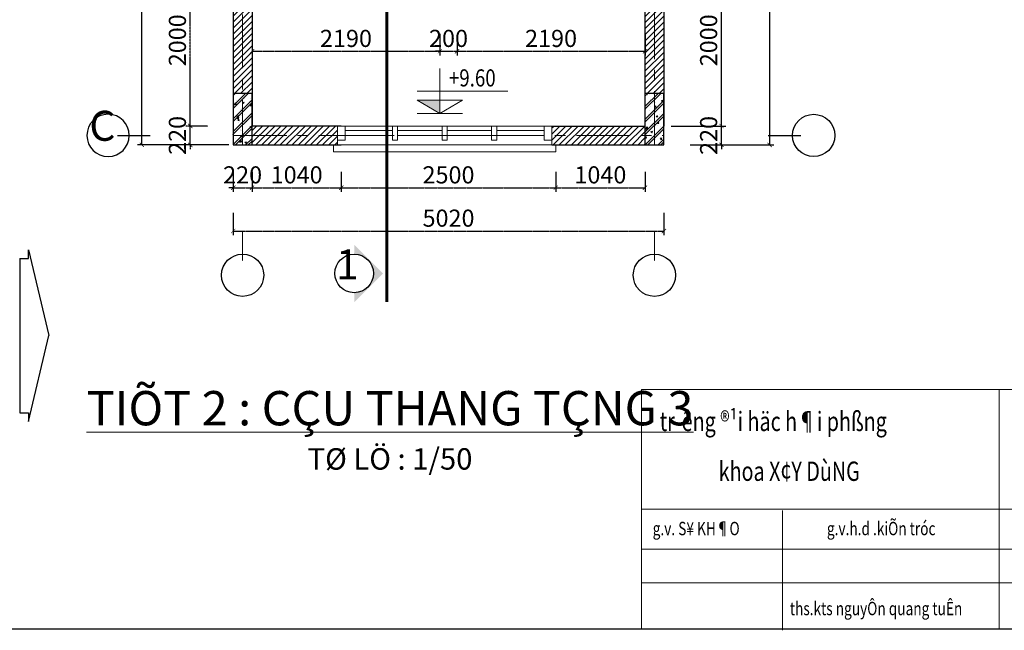
# Model space of a CAD drawing. Units: inches. Extents: x 35 to 4835287, y -314 to 174902.
# Drawn here: x 267149 to 290101, y -314 to 13934 of the extents above; entities that cross this region are included whole.
import ezdxf

# ---------------------------------------------------------------- set-up
doc = ezdxf.new("R2010")
doc.units = ezdxf.units.IN
doc.header["$MEASUREMENT"] = 0
doc.linetypes.add('CENTER', pattern=[2, 1.25, -0.25, 0.25, -0.25])
doc.linetypes.add('DASHDOTX2', pattern=[2, 1, -0.5, 0, -0.5])
for name, color, linetype, lineweight in [('A_NÉT CỬA (04)', 135, 'Continuous', 13), ('A_NÉT TEXT (151)', 151, 'Continuous', 20), ('A_NÉT THẤY (140)', 140, 'Continuous', 20), ('A_NÉT TRỤC (8)', 250, 'CENTER', 5), ('A_NÉT TƯỜNG (07)', 2, 'Continuous', 30), ('Chu1', 155, 'Continuous', 20), ('CỐT', 7, 'Continuous', 20)]:
    doc.layers.add(name, color=color, linetype=linetype, lineweight=lineweight)
for name, color, linetype in [('DIM', 7, 'Continuous'), ('HATCH', 8, 'Continuous'), ('j', 151, 'Continuous'), ('TRỤC', 2, 'Continuous')]:
    doc.layers.add(name, color=color, linetype=linetype)
doc.styles.add('BLACK_H', font='VHAVAN_3.TTF', dxfattribs={"width": 0.75, "height": 500})
doc.styles.add('S1', font='vnsimli.shx', dxfattribs={"width": 0.55, "oblique": 10, "bigfont": 'vns.shx'})
doc.styles.add('TEXT 350', font='VHARIALN_3.TTF', dxfattribs={"width": 0.7, "height": 350})
doc.styles.add('TEXT 500', font='VHARIALN_3.TTF', dxfattribs={"width": 0.7, "height": 500})
doc.styles.add('TEXT 700', font='VHARIALN_3.TTF', dxfattribs={"width": 0.7, "height": 800})
doc.styles.add('TIEUDE', font='VHAVAN_3.TTF', dxfattribs={"width": 0.75})
doc.dimstyles.new('DIM 1-100', dxfattribs={"dimscale": 0, "dimtxt": 400, "dimasz": 100, "dimexe": 100, "dimexo": 100, "dimgap": 100, "dimtad": 1, "dimdec": 0, "dimdsep": 46, "dimtxsty": 'S1', "dimblk": 'ARCHTICK', "dimcen": 100, "dimclrd": 250, "dimclre": 250, "dimclrt": 151, "dimadec": 0, "dimazin": 0, "dimtfac": 1, "dimtdec": 0, "dimtix": 1, "dimtmove": 0, "dimatfit": 3, "dimldrblk": 'OBLIQUE', "dimfxl": 0, "dimtolj": 1, "dimtzin": 0, "dimarcsym": 0})
doc.dimstyles.new('DIM 1-50', dxfattribs={"dimscale": 0, "dimtxt": 400, "dimasz": 100, "dimexe": 100, "dimexo": 100, "dimgap": 100, "dimtad": 1, "dimdec": 0, "dimlfac": 0.5, "dimdsep": 46, "dimtxsty": 'S1', "dimblk": 'ARCHTICK', "dimcen": 100, "dimclrd": 250, "dimclre": 250, "dimclrt": 151, "dimadec": 0, "dimazin": 0, "dimtfac": 1, "dimtdec": 0, "dimtix": 1, "dimtmove": 0, "dimatfit": 3, "dimldrblk": 'OBLIQUE', "dimfxl": 0, "dimtolj": 1, "dimtzin": 0, "dimarcsym": 0})
pattern_1 = [(45, (96737.18, 2397.13), (-70.71068, 70.71068), [])]

# ---------------------------------------------------------------- blocks, each defined once
blk = doc.blocks.new('HFGH')
at = {"layer": 'A_NÉT CỬA (04)'}
for p, q in [((41987, 8733), (39577, 8733)), ((39667, 8733), (41987, 8733)), ((39667, 8733), (42077, 8733)), ((41987, 8733), (39667, 8733)), ((39667, 8681), (40220, 8681)), ((39667, 8681), (40220, 8681)), ((39667, 8621), (40220, 8621)), ((39667, 8621), (40220, 8621)), ((40280, 8681), (40797, 8681)), ((40797, 8681), (40280, 8681)), ((40280, 8621), (40797, 8621)), ((40797, 8621), (40280, 8621)), ((40857, 8681), (41375, 8681)), ((41375, 8681), (40857, 8681)), ((40857, 8621), (41375, 8621)), ((41375, 8621), (40857, 8621)), ((41987, 8681), (41435, 8681)), ((41987, 8681), (41435, 8681)), ((41987, 8621), (41435, 8621)), ((41987, 8621), (41435, 8621)), ((39532, 8513), (39532, 8431)), ((39532, 8513), (39532, 8431)), ((39577, 8513), (42077, 8513)), ((42077, 8513), (39577, 8513)), ((39532, 8431), (42122, 8431)), ((42122, 8431), (39532, 8431))]:
    blk.add_line(p, q, dxfattribs=at)
at = {"layer": 'A_NÉT CỬA (04)', "linetype": 'Continuous', "ltscale": 0.75}
blk.add_line((39577, 8733), (39577, 8513), dxfattribs=at)
blk.add_line((39577, 8733), (39577, 8513), dxfattribs=at)
at = {"layer": 'A_NÉT CỬA (04)', "ltscale": 0.75}
for p, q in [((42077, 8733), (42077, 8513)), ((42077, 8733), (42077, 8513)), ((42077, 8733), (42077, 8513)), ((42122, 8513), (42122, 8431)), ((42122, 8513), (42122, 8431))]:
    blk.add_line(p, q, dxfattribs=at)
at = {"layer": 'A_NÉT CỬA (04)'}
for points in [[(39667, 8733), (39577, 8733), (39577, 8568), (39667, 8568)], [(39577, 8733), (39667, 8733), (39667, 8568), (39577, 8568)], [(40280, 8733), (40220, 8733), (40220, 8568), (40280, 8568)], [(40220, 8733), (40280, 8733), (40280, 8568), (40220, 8568)], [(40857, 8733), (40797, 8733), (40797, 8568), (40857, 8568)], [(40797, 8733), (40857, 8733), (40857, 8568), (40797, 8568)], [(41435, 8733), (41375, 8733), (41375, 8568), (41435, 8568)], [(41375, 8733), (41435, 8733), (41435, 8568), (41375, 8568)], [(42077, 8733), (41987, 8733), (41987, 8568), (42077, 8568)], [(41987, 8733), (42077, 8733), (42077, 8568), (41987, 8568)]]:
    blk.add_lwpolyline(points, close=True, dxfattribs=at)
blk = doc.blocks.new('_ArchTick')
at = {"color": 0, "linetype": 'ByBlock', "const_width": 0.15}
blk.add_lwpolyline([(-0.5, -0.5), (0.5, 0.5)], dxfattribs=at)
blk = doc.blocks.new('*D1129')
at = {"layer": 'A_NÉT TRỤC (8)', "color": 250, "lineweight": -2, "transparency": 16777216}
for p, q in [((272125, 10381), (272125, 9913)), ((272565, 10381), (272565, 9913)), ((272125, 10013), (272025, 10013)), ((272125, 10013), (272565, 10013)), ((272565, 10013), (272665, 10013))]:
    blk.add_line(p, q, dxfattribs=at)
at = {"layer": 'Defpoints', "color": 0, "transparency": 16777216}
for p in [(272125, 10481), (272565, 10481), (272565, 10013)]:
    blk.add_point(p, dxfattribs=at)
at = {"layer": 'A_NÉT TRỤC (8)', "color": 250, "lineweight": -2, "transparency": 16777216, "xscale": 100, "yscale": 100, "zscale": 100}
blk.add_blockref('_ArchTick', (272125, 10013), dxfattribs=at)
at = {"layer": 'A_NÉT TRỤC (8)', "color": 250, "lineweight": -2, "transparency": 16777216, "xscale": 100, "yscale": 100, "zscale": 100, "rotation": 180}
blk.add_blockref('_ArchTick', (272565, 10013), dxfattribs=at)
at = {"layer": 'A_NÉT TRỤC (8)', "color": 151, "transparency": 16777216, "insert": (272345, 10313), "char_height": 400, "attachment_point": 5, "style": 'S1'}
blk.add_mtext('\\A1;220', dxfattribs=at)
blk = doc.blocks.new('_Oblique')
at = {"color": 0, "linetype": 'ByBlock', "lineweight": -2}
blk.add_line((-0.5, -0.5), (0.5, 0.5), dxfattribs=at)
blk = doc.blocks.new('*D1130')
at = {"layer": 'A_NÉT TRỤC (8)', "color": 250, "lineweight": -2, "transparency": 16777216}
for p, q in [((272565, 10381), (272565, 9913)), ((274645, 10381), (274645, 9913)), ((272565, 10013), (274645, 10013))]:
    blk.add_line(p, q, dxfattribs=at)
at = {"layer": 'Defpoints', "color": 0, "transparency": 16777216}
for p in [(272565, 10481), (274645, 10481), (274645, 10013)]:
    blk.add_point(p, dxfattribs=at)
at = {"layer": 'A_NÉT TRỤC (8)', "color": 250, "lineweight": -2, "transparency": 16777216, "xscale": 100, "yscale": 100, "zscale": 100, "rotation": 180}
blk.add_blockref('_ArchTick', (272565, 10013), dxfattribs=at)
at = {"layer": 'A_NÉT TRỤC (8)', "color": 250, "lineweight": -2, "transparency": 16777216, "xscale": 100, "yscale": 100, "zscale": 100}
blk.add_blockref('_ArchTick', (274645, 10013), dxfattribs=at)
at = {"layer": 'A_NÉT TRỤC (8)', "color": 151, "transparency": 16777216, "insert": (273605, 10313), "char_height": 400, "attachment_point": 5, "style": 'S1'}
blk.add_mtext('\\A1;1040', dxfattribs=at)
blk = doc.blocks.new('*D1131')
at = {"layer": 'A_NÉT TRỤC (8)', "color": 250, "lineweight": -2, "transparency": 16777216}
for p, q in [((274645, 10381), (274645, 9913)), ((279645, 10381), (279645, 9913)), ((274645, 10013), (279645, 10013))]:
    blk.add_line(p, q, dxfattribs=at)
at = {"layer": 'Defpoints', "color": 0, "transparency": 16777216}
for p in [(274645, 10481), (279645, 10481), (279645, 10013)]:
    blk.add_point(p, dxfattribs=at)
at = {"layer": 'A_NÉT TRỤC (8)', "color": 250, "lineweight": -2, "transparency": 16777216, "xscale": 100, "yscale": 100, "zscale": 100, "rotation": 180}
blk.add_blockref('_ArchTick', (274645, 10013), dxfattribs=at)
at = {"layer": 'A_NÉT TRỤC (8)', "color": 250, "lineweight": -2, "transparency": 16777216, "xscale": 100, "yscale": 100, "zscale": 100}
blk.add_blockref('_ArchTick', (279645, 10013), dxfattribs=at)
at = {"layer": 'A_NÉT TRỤC (8)', "color": 151, "transparency": 16777216, "insert": (277145, 10313), "char_height": 400, "attachment_point": 5, "style": 'S1'}
blk.add_mtext('\\A1;2500', dxfattribs=at)
blk = doc.blocks.new('*D1132')
at = {"layer": 'A_NÉT TRỤC (8)', "color": 250, "lineweight": -2, "transparency": 16777216}
for p, q in [((279645, 10381), (279645, 9913)), ((281725, 10381), (281725, 9913)), ((279645, 10013), (281725, 10013))]:
    blk.add_line(p, q, dxfattribs=at)
at = {"layer": 'Defpoints', "color": 0, "transparency": 16777216}
for p in [(279645, 10481), (281725, 10481), (281725, 10013)]:
    blk.add_point(p, dxfattribs=at)
at = {"layer": 'A_NÉT TRỤC (8)', "color": 250, "lineweight": -2, "transparency": 16777216, "xscale": 100, "yscale": 100, "zscale": 100, "rotation": 180}
blk.add_blockref('_ArchTick', (279645, 10013), dxfattribs=at)
at = {"layer": 'A_NÉT TRỤC (8)', "color": 250, "lineweight": -2, "transparency": 16777216, "xscale": 100, "yscale": 100, "zscale": 100}
blk.add_blockref('_ArchTick', (281725, 10013), dxfattribs=at)
at = {"layer": 'A_NÉT TRỤC (8)', "color": 151, "transparency": 16777216, "insert": (280685, 10313), "char_height": 400, "attachment_point": 5, "style": 'S1'}
blk.add_mtext('\\A1;1040', dxfattribs=at)
blk = doc.blocks.new('*D1133')
at = {"layer": 'A_NÉT TRỤC (8)', "color": 250, "lineweight": -2, "transparency": 16777216}
for p, q in [((272125, 9424), (272125, 8903)), ((282165, 9424), (282165, 8903)), ((272125, 9003), (282165, 9003))]:
    blk.add_line(p, q, dxfattribs=at)
at = {"layer": 'Defpoints', "color": 0, "transparency": 16777216}
for p in [(272125, 9524), (282165, 9524), (282165, 9003)]:
    blk.add_point(p, dxfattribs=at)
at = {"layer": 'A_NÉT TRỤC (8)', "color": 250, "lineweight": -2, "transparency": 16777216, "xscale": 100, "yscale": 100, "zscale": 100, "rotation": 180}
blk.add_blockref('_ArchTick', (272125, 9003), dxfattribs=at)
at = {"layer": 'A_NÉT TRỤC (8)', "color": 250, "lineweight": -2, "transparency": 16777216, "xscale": 100, "yscale": 100, "zscale": 100}
blk.add_blockref('_ArchTick', (282165, 9003), dxfattribs=at)
at = {"layer": 'A_NÉT TRỤC (8)', "color": 151, "transparency": 16777216, "insert": (277145, 9303), "char_height": 400, "attachment_point": 5, "style": 'S1'}
blk.add_mtext('\\A1;5020', dxfattribs=at)
blk = doc.blocks.new('*D1134')
at = {"layer": 'A_NÉT TRỤC (8)', "color": 250, "lineweight": -2, "transparency": 16777216}
for p, q in [((272565, 13606), (272565, 13097)), ((276945, 13606), (276945, 13097)), ((272565, 13197), (276945, 13197))]:
    blk.add_line(p, q, dxfattribs=at)
at = {"layer": 'Defpoints', "color": 0, "transparency": 16777216}
for p in [(272565, 13706), (276945, 13706), (276945, 13197)]:
    blk.add_point(p, dxfattribs=at)
at = {"layer": 'A_NÉT TRỤC (8)', "color": 250, "lineweight": -2, "transparency": 16777216, "xscale": 100, "yscale": 100, "zscale": 100, "rotation": 180}
blk.add_blockref('_ArchTick', (272565, 13197), dxfattribs=at)
at = {"layer": 'A_NÉT TRỤC (8)', "color": 250, "lineweight": -2, "transparency": 16777216, "xscale": 100, "yscale": 100, "zscale": 100}
blk.add_blockref('_ArchTick', (276945, 13197), dxfattribs=at)
at = {"layer": 'A_NÉT TRỤC (8)', "color": 151, "transparency": 16777216, "insert": (274755, 13497), "char_height": 400, "attachment_point": 5, "style": 'S1'}
blk.add_mtext('\\A1;2190', dxfattribs=at)
blk = doc.blocks.new('*D1135')
at = {"layer": 'A_NÉT TRỤC (8)', "color": 250, "lineweight": -2, "transparency": 16777216}
for p, q in [((276945, 13606), (276945, 13097)), ((277345, 13606), (277345, 13097)), ((276945, 13197), (276845, 13197)), ((276945, 13197), (277345, 13197)), ((277345, 13197), (277445, 13197))]:
    blk.add_line(p, q, dxfattribs=at)
at = {"layer": 'Defpoints', "color": 0, "transparency": 16777216}
for p in [(276945, 13706), (277345, 13706), (277345, 13197)]:
    blk.add_point(p, dxfattribs=at)
at = {"layer": 'A_NÉT TRỤC (8)', "color": 250, "lineweight": -2, "transparency": 16777216, "xscale": 100, "yscale": 100, "zscale": 100}
blk.add_blockref('_ArchTick', (276945, 13197), dxfattribs=at)
at = {"layer": 'A_NÉT TRỤC (8)', "color": 250, "lineweight": -2, "transparency": 16777216, "xscale": 100, "yscale": 100, "zscale": 100, "rotation": 180}
blk.add_blockref('_ArchTick', (277345, 13197), dxfattribs=at)
at = {"layer": 'A_NÉT TRỤC (8)', "color": 151, "transparency": 16777216, "insert": (277145, 13497), "char_height": 400, "attachment_point": 5, "style": 'S1'}
blk.add_mtext('\\A1;200', dxfattribs=at)
blk = doc.blocks.new('*D1136')
at = {"layer": 'A_NÉT TRỤC (8)', "color": 250, "lineweight": -2, "transparency": 16777216}
for p, q in [((277345, 13606), (277345, 13097)), ((281725, 13606), (281725, 13097)), ((277345, 13197), (281725, 13197))]:
    blk.add_line(p, q, dxfattribs=at)
at = {"layer": 'Defpoints', "color": 0, "transparency": 16777216}
for p in [(277345, 13706), (281725, 13706), (281725, 13197)]:
    blk.add_point(p, dxfattribs=at)
at = {"layer": 'A_NÉT TRỤC (8)', "color": 250, "lineweight": -2, "transparency": 16777216, "xscale": 100, "yscale": 100, "zscale": 100, "rotation": 180}
blk.add_blockref('_ArchTick', (277345, 13197), dxfattribs=at)
at = {"layer": 'A_NÉT TRỤC (8)', "color": 250, "lineweight": -2, "transparency": 16777216, "xscale": 100, "yscale": 100, "zscale": 100}
blk.add_blockref('_ArchTick', (281725, 13197), dxfattribs=at)
at = {"layer": 'A_NÉT TRỤC (8)', "color": 151, "transparency": 16777216, "insert": (279535, 13497), "char_height": 400, "attachment_point": 5, "style": 'S1'}
blk.add_mtext('\\A1;2190', dxfattribs=at)
blk = doc.blocks.new('*D1137')
at = {"layer": 'A_NÉT TRỤC (8)', "color": 250, "lineweight": -2, "transparency": 16777216}
for p, q in [((271532, 15453), (271025, 15453)), ((271125, 11453), (271125, 15453)), ((271532, 11453), (271025, 11453))]:
    blk.add_line(p, q, dxfattribs=at)
at = {"layer": 'Defpoints', "color": 0, "transparency": 16777216}
for p in [(271125, 15453), (271632, 15453), (271632, 11453)]:
    blk.add_point(p, dxfattribs=at)
at = {"layer": 'A_NÉT TRỤC (8)', "color": 250, "lineweight": -2, "transparency": 16777216, "xscale": 100, "yscale": 100, "zscale": 100}
for p, rotation in [((271125, 15453), 90), ((271125, 11453), 270)]:
    blk.add_blockref('_ArchTick', p, dxfattribs=dict(at, rotation=rotation))
at = {"layer": 'A_NÉT TRỤC (8)', "color": 151, "transparency": 16777216, "insert": (270825, 13453), "char_height": 400, "attachment_point": 5, "rotation": 90, "style": 'S1'}
blk.add_mtext('\\A1;2000', dxfattribs=at)
blk = doc.blocks.new('*D1138')
at = {"layer": 'A_NÉT TRỤC (8)', "color": 250, "lineweight": -2, "transparency": 16777216}
for p, q in [((271125, 11453), (271125, 11553)), ((271532, 11453), (271025, 11453)), ((271125, 11013), (271125, 11453)), ((271532, 11013), (271025, 11013)), ((271125, 11013), (271125, 10913))]:
    blk.add_line(p, q, dxfattribs=at)
at = {"layer": 'Defpoints', "color": 0, "transparency": 16777216}
for p in [(271125, 11453), (271632, 11453), (271632, 11013)]:
    blk.add_point(p, dxfattribs=at)
at = {"layer": 'A_NÉT TRỤC (8)', "color": 250, "lineweight": -2, "transparency": 16777216, "xscale": 100, "yscale": 100, "zscale": 100}
for p, rotation in [((271125, 11453), 270), ((271125, 11013), 90)]:
    blk.add_blockref('_ArchTick', p, dxfattribs=dict(at, rotation=rotation))
at = {"layer": 'A_NÉT TRỤC (8)', "color": 151, "transparency": 16777216, "insert": (270825, 11233), "char_height": 400, "attachment_point": 5, "rotation": 90, "style": 'S1'}
blk.add_mtext('\\A1;220', dxfattribs=at)
blk = doc.blocks.new('Tick_cot')
at = {"color": 8}
for p, q in [((0, 0), (0, 1)), ((-0.5, 0.5), (1.5, 0.5))]:
    blk.add_line(p, q, dxfattribs=at)
at = {"color": 4}
blk.add_line((-0.5, 0), (0.5, 0), dxfattribs=at)
at = {"color": 8}
blk.add_lwpolyline([(0, 0), (0.5, 0.3), (-0.5, 0.3)], close=True, dxfattribs=at)
blk.add_solid([(0, 0), (-0.25, 0.15), (0, 0.3), (-0.5, 0.3)], dxfattribs=at)
blk = doc.blocks.new('*D1141')
at = {"color": 250, "lineweight": -2, "transparency": 16777216}
for p, q in [((272025, 28053), (269896, 28053)), ((269996, 11013), (269996, 28053)), ((272025, 11013), (269896, 11013))]:
    blk.add_line(p, q, dxfattribs=at)
at = {"layer": 'Defpoints', "color": 0, "transparency": 16777216}
for p in [(269996, 28053), (272125, 28053), (272125, 11013)]:
    blk.add_point(p, dxfattribs=at)
at = {"color": 250, "lineweight": -2, "transparency": 16777216, "xscale": 100, "yscale": 100, "zscale": 100}
for p, rotation in [((269996, 28053), 90), ((269996, 11013), 270)]:
    blk.add_blockref('_ArchTick', p, dxfattribs=dict(at, rotation=rotation))
at = {"color": 151, "transparency": 16777216, "insert": (269696, 19533), "char_height": 400, "attachment_point": 5, "rotation": 90, "style": 'S1'}
blk.add_mtext('\\A1;17040', dxfattribs=at)
blk = doc.blocks.new('*D1142')
at = {"color": 250, "lineweight": -2, "transparency": 16777216}
for p, q in [((283508, 11453), (283508, 11553)), ((282338, 11453), (283608, 11453)), ((283508, 11013), (283508, 11453)), ((282778, 11013), (283608, 11013)), ((283508, 11013), (283508, 10913))]:
    blk.add_line(p, q, dxfattribs=at)
at = {"layer": 'Defpoints', "color": 0, "transparency": 16777216}
for p in [(282238, 11453), (283508, 11453), (282678, 11013)]:
    blk.add_point(p, dxfattribs=at)
at = {"color": 250, "lineweight": -2, "transparency": 16777216, "xscale": 100, "yscale": 100, "zscale": 100}
for p, rotation in [((283508, 11453), 270), ((283508, 11013), 90)]:
    blk.add_blockref('_ArchTick', p, dxfattribs=dict(at, rotation=rotation))
at = {"color": 151, "transparency": 16777216, "insert": (283208, 11233), "char_height": 400, "attachment_point": 5, "rotation": 90, "style": 'S1'}
blk.add_mtext('\\A1;220', dxfattribs=at)
blk = doc.blocks.new('*D1143')
at = {"color": 250, "lineweight": -2, "transparency": 16777216}
for p, q in [((282338, 15453), (283608, 15453)), ((283508, 11453), (283508, 15453)), ((282778, 11453), (283608, 11453))]:
    blk.add_line(p, q, dxfattribs=at)
at = {"layer": 'Defpoints', "color": 0, "transparency": 16777216}
for p in [(282238, 15453), (283508, 15453), (282678, 11453)]:
    blk.add_point(p, dxfattribs=at)
at = {"color": 250, "lineweight": -2, "transparency": 16777216, "xscale": 100, "yscale": 100, "zscale": 100}
for p, rotation in [((283508, 15453), 90), ((283508, 11453), 270)]:
    blk.add_blockref('_ArchTick', p, dxfattribs=dict(at, rotation=rotation))
at = {"color": 151, "transparency": 16777216, "insert": (283208, 13453), "char_height": 400, "attachment_point": 5, "rotation": 90, "style": 'S1'}
blk.add_mtext('\\A1;2000', dxfattribs=at)
blk = doc.blocks.new('*D1146')
at = {"color": 250, "lineweight": -2, "transparency": 16777216}
for p, q in [((282778, 28053), (284730, 28053)), ((284630, 28053), (284630, 11013)), ((282778, 11013), (284730, 11013))]:
    blk.add_line(p, q, dxfattribs=at)
at = {"layer": 'Defpoints', "color": 0, "transparency": 16777216}
for p in [(282678, 28053), (282678, 11013), (284630, 11013)]:
    blk.add_point(p, dxfattribs=at)
at = {"color": 250, "lineweight": -2, "transparency": 16777216, "xscale": 100, "yscale": 100, "zscale": 100}
for p, rotation in [((284630, 28053), 90), ((284630, 11013), 270)]:
    blk.add_blockref('_ArchTick', p, dxfattribs=dict(at, rotation=rotation))
at = {"color": 151, "transparency": 16777216, "insert": (284330, 19533), "char_height": 400, "attachment_point": 5, "rotation": 90, "style": 'S1'}
blk.add_mtext('\\A1;8520', dxfattribs=at)

msp = doc.modelspace()

# ---------------------------------------------------------------- hatches: boundary and pattern name
h = msp.add_hatch()
h.set_pattern_fill('ANSI31', color=256, scale=800, style=0)
h.set_pattern_definition(pattern_1)
h.paths.add_polyline_path([(272564.6, 26852.7), (272344.6, 26852.7), (272344.6, 12212.7), (272564.6, 12212.7)])
h.paths.add_polyline_path([(272344.6, 26852.7), (272124.6, 26852.7), (272124.6, 12212.7), (272344.6, 12212.7)])
h.paths.add_polyline_path([(281944.6, 26852.7), (281724.6, 26852.7), (281724.6, 12212.7), (281944.6, 12212.7)])
h.paths.add_polyline_path([(282164.6, 26852.7), (281944.6, 26852.7), (281944.6, 12212.7), (282164.6, 12212.7)])
h.paths.add_polyline_path([(274554.6, 11012.7), (274554.6, 11232.7), (272564.6, 11232.7), (272564.6, 11012.7)])
h.paths.add_polyline_path([(274554.6, 11232.7), (274554.6, 11452.7), (272564.6, 11452.7), (272564.6, 11232.7)])
h.paths.add_polyline_path([(276738.5, 13796.9), (277550.8, 13796.9), (277550.8, 13196.9), (276738.5, 13196.9)], flags=9)
h.paths.add_polyline_path([(279044.7, 13796.9), (280024.6, 13796.9), (280024.6, 13196.9), (279044.7, 13196.9)], flags=9)
h.paths.add_polyline_path([(277051.9, 12266), (278183.8, 12266), (278183.8, 12878.7), (277051.9, 12878.7)], flags=9)
h = msp.add_hatch()
h.set_pattern_fill('ANSI31', color=256, scale=800, style=0)
h.set_pattern_definition(pattern_1)
h.paths.add_polyline_path([(281724.6, 11452.7), (279554.6, 11452.7), (279554.6, 11232.7), (281724.6, 11232.7)])
h.paths.add_polyline_path([(281724.6, 11232.7), (279554.6, 11232.7), (279554.6, 11012.7), (281724.6, 11012.7)])
at = {"layer": 'HATCH', "linetype": 'DASHDOTX2'}
h = msp.add_hatch(dxfattribs=at)
h.set_pattern_fill('BT-01', color=256, scale=50, style=0, pattern_type=2)
h.set_pattern_definition([(50, (115035.83, 6836.82), (358.6301, -31.37607), [37.5, -412.5]), (355, (115035.83, 6836.82), (-69.3757, 376.0961), [30, -330]), (100.4514, (115065.7, 6834.2), (289.2547, 344.7198), [31.8701, -350.57106]), (46.1842, (115035.83, 6936.8), (533.6205, -82.7595), [56.25, -618.75]), (96.6356, (115080.3, 6929.9), (467.3314, 487.059), [47.8051, -525.8565]), (351.1842, (115035.83, 6936.8), (467.331, 487.0593), [45, -495]), (21, (115085.83, 6911.82), (298.4535, -201.30945), [37.5, -412.5]), (326, (115085.83, 6911.82), (121.6577, 362.575), [30, -330]), (71.4514, (115110.7, 6895.05), (420.1113, 161.26525), [31.8701, -350.57106]), (37.5, (115035.83, 6836.82), (6.07993, 166.44693), [0, -326, 0, -335, 0, -331.25]), (7.5, (115035.83, 6836.82), (131.53477, 197.20586), [0, -191, 0, -318.5, 0, -126.25]), (327.5, (114924.33, 6836.82), (266.91122, -11.27744), [0, -125, 0, -390, 0, -517.5]), (317.5, (114874.33, 6836.82), (291.5931, 50.0525), [0, -162.5, 0, -259, 0, -367.5]), (45, (115035.83, 6836.82), (-150.2602, 150.2602), []), (45, (115035.83, 6898.07), (-150.2602, 150.2602), [])])
h.paths.add_polyline_path([(272564.6, 11232.7), (272344.6, 11232.7), (272344.6, 12212.7), (272564.6, 12212.7)])
h.paths.add_polyline_path([(272344.6, 11232.7), (272124.6, 11232.7), (272124.6, 12212.7), (272344.6, 12212.7)])
h.paths.add_polyline_path([(272344.6, 11012.7), (272124.6, 11012.7), (272124.6, 11232.7), (272344.6, 11232.7)])
h.paths.add_polyline_path([(272564.6, 11012.7), (272344.6, 11012.7), (272344.6, 11232.7), (272564.6, 11232.7)])
h = msp.add_hatch(dxfattribs=at)
h.set_pattern_fill('BT-01', color=256, scale=50, style=0, pattern_type=2)
h.set_pattern_definition([(50, (115635.83, 6836.82), (358.6301, -31.37607), [37.5, -412.5]), (355, (115635.83, 6836.82), (-69.3757, 376.0961), [30, -330]), (100.4514, (115665.7, 6834.2), (289.2547, 344.7198), [31.8701, -350.57106]), (46.1842, (115635.83, 6936.8), (533.6205, -82.7595), [56.25, -618.75]), (96.6356, (115680.3, 6929.9), (467.3314, 487.059), [47.8051, -525.8565]), (351.1842, (115635.83, 6936.8), (467.331, 487.0593), [45, -495]), (21, (115685.83, 6911.82), (298.4535, -201.30945), [37.5, -412.5]), (326, (115685.83, 6911.82), (121.6577, 362.575), [30, -330]), (71.4514, (115710.7, 6895.05), (420.1113, 161.26525), [31.8701, -350.57106]), (37.5, (115635.83, 6836.82), (6.07993, 166.44693), [0, -326, 0, -335, 0, -331.25]), (7.5, (115635.83, 6836.82), (131.53477, 197.20586), [0, -191, 0, -318.5, 0, -126.25]), (327.5, (115524.33, 6836.82), (266.91122, -11.27744), [0, -125, 0, -390, 0, -517.5]), (317.5, (115474.33, 6836.82), (291.5931, 50.0525), [0, -162.5, 0, -259, 0, -367.5]), (45, (115635.83, 6836.82), (-150.2602, 150.2602), []), (45, (115635.83, 6898.07), (-150.2602, 150.2602), [])])
h.paths.add_polyline_path([(282164.6, 11232.7), (281944.6, 11232.7), (281944.6, 12212.7), (282164.6, 12212.7)])
h.paths.add_polyline_path([(281944.6, 11232.7), (281724.6, 11232.7), (281724.6, 12212.7), (281944.6, 12212.7)])
h.paths.add_polyline_path([(281944.6, 11012.7), (281724.6, 11012.7), (281724.6, 11232.7), (281944.6, 11232.7)])
h.paths.add_polyline_path([(282164.6, 11012.7), (281944.6, 11012.7), (281944.6, 11232.7), (282164.6, 11232.7)])
at = {"layer": 'TRỤC'}
msp.add_hatch(color=256, dxfattribs=at).paths.add_polyline_path([(274945.8, 7339.7), (274945.8, 7563.2, 1), (274945.8, 8463.2), (274945.8, 8686.7), (275619.3, 8013.2)])
msp.add_hatch(color=256, dxfattribs=at).paths.add_polyline_path([(274945.8, 7339.7), (274945.8, 7563.2, 1), (274945.8, 8463.2), (274945.8, 8686.7), (275619.3, 8013.2)])

# ---------------------------------------------------------------- linework, layer by layer
for p, q in [((267351.4, 8561.8), (267831.4, 6561.8)), ((267351.4, 8361.8), (267351.4, 8561.8)), ((267151.4, 8361.8), (267151.4, 4761.8)), ((267151.4, 8361.8), (267251.4, 8361.8)), ((267251.4, 8361.8), (267351.4, 8361.8)), ((267351.4, 4561.8), (267831.4, 6561.8)), ((267151.4, 4761.8), (267251.4, 4761.8)), ((267251.4, 4761.8), (267351.4, 4761.8)), ((267351.4, 4761.8), (267351.4, 4561.8))]:
    msp.add_line(p, q)
msp.add_lwpolyline([(227527.5, -287.1), (227527.5, 108172.3), (304223.8, 108172.3), (304223.8, -287.1), (227527.5, -287.1)], close=True)
at = {"layer": 'A_NÉT TEXT (151)'}
for p, q in [((281642.2, 5307.4), (304223.8, 5307.4)), ((281642.2, 5307.4), (281642.2, -287.1)), ((289983.4, 5307.4), (289983.4, -287.1)), ((304223.8, 2510.2), (281642.2, 2510.2)), ((284928.2, 2483.1), (284928.2, -314.1)), ((304223.8, 1577.8), (281642.2, 1577.8)), ((281642.2, 793.8), (304223.8, 793.8)), ((281642.2, -287.1), (304223.8, -287.1))]:
    msp.add_line(p, q, dxfattribs=at)
at = {"layer": 'A_NÉT THẤY (140)'}
for p, q in [((274824.6, 11452.7), (276049.6, 11452.7)), ((277084.6, 11452.7), (278359.6, 11452.7))]:
    msp.add_line(p, q, dxfattribs=at)
at = {"layer": 'A_NÉT TRỤC (8)', "ltscale": 1000}
for p, q in [((272344.6, 28052.7), (272344.6, 11012.7)), ((281944.6, 11012.7), (281944.6, 28052.7)), ((272124.6, 11232.7), (282164.6, 11232.7))]:
    msp.add_line(p, q, dxfattribs=at)
at = {"layer": 'A_NÉT TRỤC (8)'}
for p, q in [((272344.6, 8307.5), (272344.6, 9003.3)), ((281944.6, 8307.5), (281944.6, 9003.3))]:
    msp.add_line(p, q, dxfattribs=at)
at = {"layer": 'A_NÉT TƯỜNG (07)'}
for p, q in [((272124.6, 27612.7), (272124.6, 11452.7)), ((272564.6, 27612.7), (272564.6, 11452.7)), ((281724.6, 27612.7), (281724.6, 11452.7)), ((282164.6, 27612.7), (282164.6, 11452.7)), ((274644.6, 11452.7), (272564.6, 11452.7)), ((279554.6, 11452.7), (281724.6, 11452.7)), ((272564.6, 11012.7), (274644.6, 11012.7)), ((279554.6, 11012.7), (281724.6, 11012.7))]:
    msp.add_line(p, q, dxfattribs=at)
for points in [[(272124.6, 11012.7), (272564.6, 11012.7), (272564.6, 12212.7), (272124.6, 12212.7)], [(281724.6, 11012.7), (282164.6, 11012.7), (282164.6, 12212.7), (281724.6, 12212.7)]]:
    msp.add_lwpolyline(points, close=True, dxfattribs=at)
at = {"layer": 'DIM', "color": 2, "extrusion": (0, 0, -1)}
msp.add_ellipse((269210, 11232.7), major_axis=(0, 493.3), ratio=1, start_param=4.712371, end_param=10.9955563, dxfattribs=at)
at = {"layer": 'DIM', "color": 2}
for centre in [(285657.9, 11232.7), (272344.6, 7971.7), (281944.6, 7971.7)]:
    msp.add_ellipse(centre, major_axis=(0, 493.3), ratio=1, start_param=4.712371, end_param=10.9955563, dxfattribs=at)
at = {"layer": 'HATCH'}
for p, q in [((269427.5, 11232.7), (270190.3, 11232.7)), ((284594.3, 11232.7), (285357.1, 11232.7))]:
    msp.add_line(p, q, dxfattribs=at)
at = {"layer": 'j', "linetype": 'DASHDOTX2', "ltscale": 600, "const_width": 75}
msp.add_lwpolyline([(275707.8, 28443.3), (275707.8, 7346.3)], dxfattribs=at)
at = {"layer": 'TRỤC'}
msp.add_circle((274945.8, 8013.2), 450, dxfattribs=at)

# ---------------------------------------------------------------- block references
at = {"layer": 'A_NÉT CỬA (04)', "xscale": 2, "yscale": 2, "zscale": 2}
msp.add_blockref('HFGH', (195399.6, -6013.3), dxfattribs=at)
at = {"layer": 'CỐT', "xscale": 1056, "yscale": 1056, "zscale": 1056}
msp.add_blockref('Tick_cot', (276942.8, 11741.3), dxfattribs=at)

# ---------------------------------------------------------------- texts
at = {"layer": 'A_NÉT TEXT (151)', "width": 0.75}
for s, height, style, p in [('tr\xadêng ®¹i häc h¶i phßng', 450, 'BLACK_H', (282067.4, 4335.4)), ('khoa X¢Y DùNG', 450, 'BLACK_H', (283442.3, 3173.1)), ('g.v.h.d .kiÕn tróc', 311.719, 'TIEUDE', (285965.8, 1905)), ('g.v. S¥ KH¶O', 311.719, 'TIEUDE', (281904.5, 1905)), ('ths.kts nguyÔn quang tuÊn', 311.719, 'TIEUDE', (285101.8, 38.7))]:
    msp.add_text(s, height=height, dxfattribs=dict(at, style=style)).set_placement(p)
at = {"layer": 'A_NÉT TEXT (151)'}
for s, insert, char_height, width, attachment_point, style in [('C', (269381.1, 10889.3), 700, 1563.271, 9, 'TEXT 500'), ('1', (275051.6, 7655.8), 700, 1563.271, 9, 'TEXT 500'), ('\\pi872.9;{\\LCHI TIÕT 2 : CÇU THANG TÇNG 3 \\P\\pi0;\\H0.625x;\\lTØ LÖ : 1/50}', (51814.8, 8453.6), 800, 15904.4, 2, 'TEXT 700'), ('\\pi872.9;{\\LCHI TIÕT 2 : CÇU THANG TÇNG 3 \\P\\pi0;\\H0.625x;\\lTØ LÖ : 1/50}', (275781.2, 6602.4), 800, 15904.4, 2, 'TEXT 700'), ('\\pi2249;{\\LmÆt b»ng tæng thÓ\\P\\H0.625x;\\lTØ LÖ : 1/300}', (19689.4, 4792.1), 800, 13706.814, 2, 'TEXT 700'), ('\\pi2249;{\\LmÆt b»ng tæng thÓ\\P\\H0.625x;\\lTØ LÖ : 1/300}', (246316.3, 3817.8), 800, 13706.814, 2, 'TEXT 700')]:
    msp.add_mtext(s, dxfattribs=dict(at, insert=insert, char_height=char_height, width=width, attachment_point=attachment_point, style=style))
at = {"layer": 'Chu1', "color": 151, "style": 'TEXT 350', "width": 0.8}
msp.add_text('+9.60', height=400, dxfattribs=at).set_placement((277154, 12374.9))

# ---------------------------------------------------------------- dimensions: what is measured, and where the dimension line sits
for base, p1, p2, dimstyle, picture, middle in [((269996.5, 28052.7), (272124.6, 11012.7), (272124.6, 28052.7), 'DIM 1-100', '*D1141', (269696.5, 19532.7)), ((284630.2, 11012.7), (282677.6, 28052.7), (282677.6, 11012.7), 'DIM 1-50', '*D1146', (284330.2, 19532.7)), ((283507.9, 15452.7), (282677.6, 11452.7), (282237.6, 15452.7), 'DIM 1-50', '*D1143', (283207.9, 13452.7)), ((283507.9, 11452.7), (282677.6, 11012.7), (282237.6, 11452.7), 'DIM 1-50', '*D1142', (283207.9, 11232.7))]:
    dim = msp.add_linear_dim(base=base, p1=p1, p2=p2, angle=90, dimstyle=dimstyle, override={"dimscale": 1})
    dim.commit()
    dim.dimension.update_dxf_attribs({"geometry": picture, "text_midpoint": middle})
at = {"layer": 'A_NÉT TRỤC (8)'}
for base, p1, p2, override, picture, middle in [((271124.6, 15452.7), (271632.5, 11452.7), (271632.5, 15452.7), {"dimscale": 1, "dimtmove": 1}, '*D1137', (270824.6, 13452.7)), ((271124.6, 11452.7), (271632.5, 11012.7), (271632.5, 11452.7), {"dimscale": 1}, '*D1138', (270824.6, 11232.7))]:
    dim = msp.add_linear_dim(base=base, p1=p1, p2=p2, angle=270, dimstyle='DIM 1-50', override=override, dxfattribs=at)
    dim.commit()
    dim.dimension.update_dxf_attribs({"geometry": picture, "text_midpoint": middle})
for base, p1, p2, override, picture, middle in [((276944.6, 13196.9), (272564.6, 13705.8), (276944.6, 13705.8), {"dimscale": 1}, '*D1134', (274754.6, 13496.9)), ((277344.6, 13196.9), (276944.6, 13705.8), (277344.6, 13705.8), {"dimscale": 1, "dimtmove": 1}, '*D1135', (277144.6, 13496.9)), ((281724.6, 13196.9), (277344.6, 13705.8), (281724.6, 13705.8), {"dimscale": 1, "dimtmove": 1}, '*D1136', (279534.6, 13496.9)), ((272564.6, 10012.7), (272124.6, 10481.1), (272564.6, 10481.1), {"dimscale": 1}, '*D1129', (272344.6, 10312.7)), ((274644.6, 10012.7), (272564.6, 10481.1), (274644.6, 10481.1), {"dimscale": 1, "dimtmove": 1}, '*D1130', (273604.6, 10312.7)), ((279644.6, 10012.7), (274644.6, 10481.1), (279644.6, 10481.1), {"dimscale": 1, "dimtmove": 1}, '*D1131', (277144.6, 10312.7)), ((281724.6, 10012.7), (279644.6, 10481.1), (281724.6, 10481.1), {"dimscale": 1, "dimtmove": 1}, '*D1132', (280684.6, 10312.7)), ((282164.6, 9003.3), (272124.6, 9523.9), (282164.6, 9523.9), {"dimscale": 1}, '*D1133', (277144.6, 9303.3))]:
    dim = msp.add_linear_dim(base=base, p1=p1, p2=p2, dimstyle='DIM 1-50', override=override, dxfattribs=at)
    dim.commit()
    dim.dimension.update_dxf_attribs({"geometry": picture, "text_midpoint": middle})

doc.saveas('drawing.dxf')
